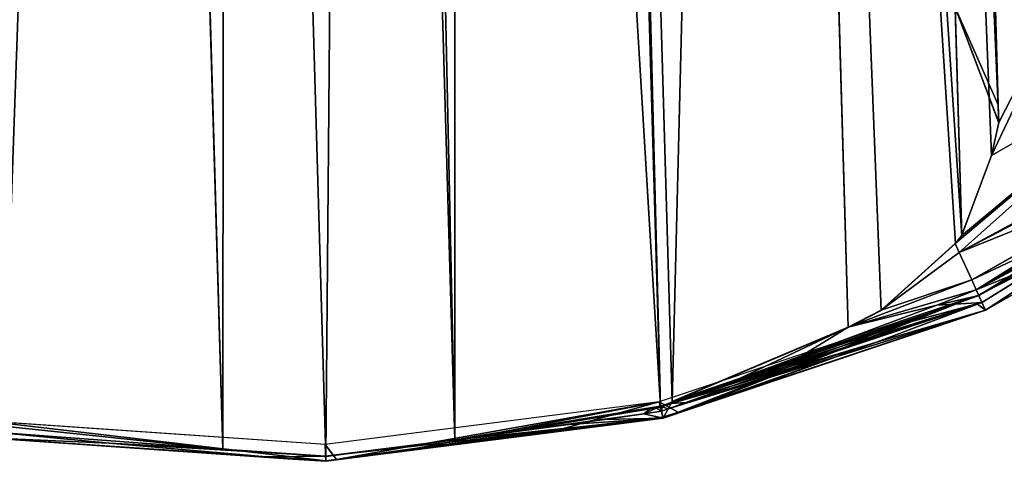
# Model space of a CAD drawing. Units: millimetres. Extents: x -286 to 1688, y -743 to 744.
# Drawn here: x 610 to 1021, y -703 to -518 of the extents above; entities that cross this region are included whole.
import ezdxf

# ---------------------------------------------------------------- set-up
doc = ezdxf.new("R2010")
doc.units = ezdxf.units.MM
doc.layers.get('0').update_dxf_attribs({"true_color": 0xffffff})

# ---------------------------------------------------------------- blocks, each defined once
blk = doc.blocks.new('Grupa#1')
at = {"color": 9, "true_color": 0xc0c0c0}
for p, q in [((365.72, 6.9, 0), (324.15, 1439.15, 0)), ((268.8, 2.98, 0), (227.17, 1437.44, 0)), ((456.44, 22.82, 33.17), (415.64, 1428.52, 33.17)), ((529.87, 53.88, 95.52), (490.75, 1401.76, 95.52)), ((577.27, 92.1, 179.51), (540.29, 1366.35, 179.52)), ((558.49, 1320.06, 275.03), (592.51, 146.86, 275.03)), ((592.75, 139.37, 275.03), (574.5, 187.47, 370.55)), ((592.51, 146.86, 275.03), (592.75, 139.37, 275.03)), ((589.7, 125.63, 255.46), (592.75, 139.37, 275.03)), ((577.27, 92.1, 179.51), (589.7, 125.63, 255.46)), ((574.62, 88.94, 174.77), (577.27, 92.1, 179.51)), ((543.61, 60.99, 119.67), (574.62, 88.94, 174.77)), ((529.87, 53.88, 95.52), (543.61, 60.99, 119.67)), ((456.44, 22.82, 33.17), (529.87, 53.88, 95.52)), ((365.72, 6.9, 0), (451.45, 20.96, 31.34)), ((451.45, 20.96, 31.34), (456.44, 22.82, 33.17)), ((177.34, 12.57, 33.17), (268.8, 2.98, 0)), ((311.8, 0), (365.72, 6.9, 0)), ((268.8, 2.98, 0), (311.8, 0))]:
    blk.add_line(p, q, dxfattribs=at)
mesh = blk.add_polyface(dxfattribs=at)
corners = [(268.8, 2.98, 0), (269.93, 1442.91, 0), (227.17, 1437.44, 0), (311.8, 0), (324.15, 1439.15, 0), (365.72, 6.9, 0)]
mesh.append_faces([[corners[k] for k in face] for face in [(0, 1, 2), (4, 3, 5)]], dxfattribs={"vtx0": -1, "color": 9})
mesh.append_faces([[corners[k] for k in face] for face in [(1, 3, 4)]], dxfattribs={"vtx0": -1, "vtx1": -1, "color": 9})
mesh.append_faces([[corners[k] for k in face] for face in [(1, 0, 3)]], dxfattribs={"vtx0": -1, "vtx2": -1, "color": 9})
mesh = blk.add_polyface(dxfattribs=at)
corners = [(365.72, 6.9, 0), (334.82, 1438.03, 3.87), (324.15, 1439.15, 0), (366.03, 1434.75, 15.19), (451.45, 20.96, 31.34), (410.56, 1430.08, 31.34), (415.64, 1428.52, 33.17), (456.44, 22.82, 33.17)]
mesh.append_faces([[corners[k] for k in face] for face in [(0, 1, 2), (6, 4, 7)]], dxfattribs={"vtx0": -1, "color": 9})
mesh.append_faces([[corners[k] for k in face] for face in [(1, 0, 3), (3, 4, 5), (5, 4, 6)]], dxfattribs={"vtx0": -1, "vtx1": -1, "color": 9})
mesh.append_faces([[corners[k] for k in face] for face in [(3, 0, 4)]], dxfattribs={"vtx0": -1, "vtx2": -1, "color": 9})
mesh = blk.add_polyface(dxfattribs=at)
corners = [(177.34, 12.57, 33.17), (227.17, 1437.44, 0), (136.42, 1422.55, 33.17), (268.8, 2.98, 0)]
mesh.append_faces([[corners[k] for k in face] for face in [(0, 1, 2), (1, 0, 3)]], dxfattribs={"vtx0": -1, "color": 9})
mesh = blk.add_polyface(dxfattribs=at)
corners = [(456.44, 22.82, 33.17), (490.75, 1401.76, 95.52), (415.64, 1428.52, 33.17), (529.87, 53.88, 95.52)]
mesh.append_faces([[corners[k] for k in face] for face in [(0, 1, 2), (1, 0, 3)]], dxfattribs={"vtx0": -1, "color": 9})
mesh = blk.add_polyface(dxfattribs=at)
corners = [(543.61, 60.99, 119.67), (490.75, 1401.76, 95.52), (529.87, 53.88, 95.52), (574.62, 88.94, 174.77), (577.27, 92.1, 179.51), (540.29, 1366.35, 179.52), (537.47, 1369.36, 174.77), (504.88, 1395.46, 119.67)]
mesh.append_faces([[corners[k] for k in face] for face in [(0, 1, 2), (1, 6, 7)]], dxfattribs={"vtx0": -1, "color": 9})
mesh.append_faces([[corners[k] for k in face] for face in [(1, 0, 3), (1, 3, 4), (1, 4, 5), (1, 5, 6)]], dxfattribs={"vtx0": -1, "vtx2": -1, "color": 9})
mesh = blk.add_polyface(dxfattribs=at)
corners = [(589.7, 125.63, 255.46), (540.29, 1366.35, 179.52), (577.27, 92.1, 179.51), (592.75, 139.37, 275.03), (592.51, 146.86, 275.03), (558.49, 1320.06, 275.03), (554.65, 1333.6, 255.46)]
mesh.append_faces([[corners[k] for k in face] for face in [(0, 1, 2), (1, 5, 6)]], dxfattribs={"vtx0": -1, "color": 9})
mesh.append_faces([[corners[k] for k in face] for face in [(1, 0, 3), (1, 3, 4), (1, 4, 5)]], dxfattribs={"vtx0": -1, "vtx2": -1, "color": 9})
mesh = blk.add_polyface(dxfattribs=at)
corners = [(574.5, 187.47, 370.55), (592.51, 146.86, 275.03), (592.75, 139.37, 275.03), (558.49, 1320.06, 275.03), (543.06, 1270.98, 370.55)]
mesh.append_faces([[corners[k] for k in face] for face in [(0, 1, 2), (3, 0, 4)]], dxfattribs={"vtx0": -1, "color": 9})
mesh.append_faces([[corners[k] for k in face] for face in [(1, 0, 3)]], dxfattribs={"vtx0": -1, "vtx1": -1, "color": 9})
blk = doc.blocks.new('Komponent#15')
for p, q in [((811.11, 744.57, 8.58), (795.37, 742.56, 8.58)), ((795.37, 742.56, 8.58), (811.11, 744.4, 6.83)), ((811.17, 742.45, 30.13), (811.11, 744.57, 8.58)), ((952.67, 734.76, 8.58), (811.11, 744.57, 8.58)), ((811.11, 744.4, 6.83), (811.11, 744.57, 8.58)), ((811.11, 744.57, 8.58), (815.55, 744.04, 6.33)), ((909.41, 736.92), (811.11, 744.57, 8.58)), ((811.11, 744.4, 6.83), (815.55, 744.04, 6.33)), ((815.55, 744.04, 6.33), (850.32, 741.25, 2.48)), ((721.28, 731.8, 21.56), (786.38, 741.31, 9.58)), ((811.17, 742.45, 30.13), (768.41, 736.98, 30.13)), ((786.38, 741.31, 9.58), (795.37, 742.56, 8.58)), ((865.39, 738.69, 30.13), (811.17, 742.45, 30.13)), ((850.32, 741.25, 2.48), (909.41, 736.92)), ((768.41, 736.98, 30.13), (677.66, 722.1, 63.31)), ((876.07, 737.57, 34), (865.39, 738.69, 30.13)), ((893.62, 736.48, 32.73), (865.39, 738.69, 30.13)), ((899.16, 736.12, 32.61), (865.39, 738.69, 30.13)), ((913.12, 735.08, 33.27), (865.39, 738.69, 30.13)), ((898.41, 736.16, 32.63), (865.39, 738.69, 30.13)), ((886.44, 736.96, 32.89), (876.07, 737.57, 34)), ((893.62, 736.48, 32.73), (886.44, 736.96, 32.89)), ((898.41, 736.16, 32.63), (893.62, 736.48, 32.73)), ((899.16, 736.12, 32.61), (898.41, 736.16, 32.63)), ((913.12, 735.08, 33.27), (899.16, 736.12, 32.61)), ((909.41, 736.92), (952.61, 734.36, 4.47)), ((721.28, 731.8, 21.56), (673.8, 724.46, 34.46)), ((907.27, 734.3, 45.32), (923.45, 732.81, 49.08)), ((951.8, 729.63, 61.47), (907.27, 734.3, 45.32)), ((928.32, 733.87, 34.88), (913.12, 735.08, 33.27)), ((923.45, 732.81, 49.08), (947.54, 730.59, 54.66)), ((923.45, 732.81, 49.08), (951.8, 729.63, 61.47)), ((944.76, 732.48, 37.44), (928.32, 733.87, 34.88)), ((952.17, 731.82, 38.91), (944.76, 732.48, 37.44)), ((952.17, 731.82, 38.91), (952.67, 734.76, 8.58)), ((955.05, 730.98, 39.48), (952.17, 731.82, 38.91)), ((952.61, 734.36, 4.47), (952.67, 734.76, 8.58)), ((959.18, 732.65, 5.15), (952.61, 734.36, 4.47)), ((955.05, 730.98, 39.48), (952.67, 734.76, 8.58)), ((952.67, 734.76, 8.58), (976.68, 728.23, 8.58)), ((966.62, 730.7, 5.91), (959.18, 732.65, 5.15)), ((947.54, 730.59, 54.66), (951.8, 729.63, 61.47)), ((947.54, 730.59, 54.66), (950.03, 730.35, 55.4)), ((950.03, 730.35, 55.4), (951.9, 730.16, 55.96)), ((950.03, 730.35, 55.4), (951.8, 729.63, 61.47)), ((951.9, 730.16, 55.96), (951.8, 729.63, 61.47)), ((951.8, 729.63, 61.47), (952.59, 729.95, 56.16)), ((951.9, 730.16, 55.96), (952.59, 729.95, 56.16)), ((962.5, 728.81, 40.95), (955.05, 730.98, 39.48)), ((956.88, 728.06, 63.31), (958.26, 728.24, 57.83)), ((956.88, 728.06, 63.31), (962.82, 726.87, 59.18)), ((956.88, 728.06, 63.31), (967.68, 725.4, 60.61)), ((956.88, 728.06, 63.31), (972.91, 723.82, 62.15)), ((956.88, 728.06, 63.31), (978.73, 722.06, 63.86)), ((1032, 701.3, 125.65), (956.88, 728.06, 63.31)), ((956.88, 728.06, 63.31), (985.51, 720.02, 65.86)), ((958.26, 728.24, 57.83), (960.52, 727.56, 58.5)), ((960.52, 727.56, 58.5), (962.82, 726.87, 59.18)), ((982.38, 722.93, 45.56), (962.5, 728.81, 40.95)), ((966.62, 730.7, 5.91), (976.68, 728.23, 8.58)), ((976.68, 728.23, 8.58), (1026.35, 713.39, 21.72)), ((962.82, 726.87, 59.18), (965.36, 726.1, 59.92)), ((965.36, 726.1, 59.92), (967.68, 725.4, 60.61)), ((967.68, 725.4, 60.61), (972.91, 723.82, 62.15)), ((972.91, 723.82, 62.15), (978.73, 722.06, 63.86)), ((978.73, 722.06, 63.86), (985.51, 720.02, 65.86)), ((982.38, 722.93, 45.56), (1042.99, 708.25, 27.8)), ((1004.66, 716.28, 51.34), (982.38, 722.93, 45.56)), ((985.51, 720.02, 65.86), (1012.2, 711.96, 73.72)), ((1028.47, 709.12, 58.12), (1004.66, 716.28, 51.34)), ((1012.2, 711.96, 73.72), (1069.58, 694.17, 95.23)), ((1026.35, 713.39, 21.72), (1042.99, 708.25, 27.8)), ((1052.95, 701.69, 65.74), (1028.47, 709.12, 58.12)), ((1042.99, 708.25, 27.8), (1086.49, 694.81, 43.72)), ((1046.12, 695.01, 149.8), (1032, 701.3, 125.65)), ((1077.24, 694.24, 74.04), (1052.95, 701.69, 65.74)), ((1046.12, 695.01, 149.8), (1084.65, 684.53, 149.8)), ((1078.71, 668.91, 204.9), (1046.12, 695.01, 149.8)), ((1086.49, 694.81, 43.72), (1088.34, 694.22, 44.49)), ((1069.58, 694.17, 95.23), (1086.29, 688.81, 103.22)), ((1087.18, 691.15, 77.81), (1077.24, 694.24, 74.04)), ((1087.18, 691.15, 77.81), (1088.34, 694.22, 44.49)), ((1100.58, 683.93, 82.85), (1087.18, 691.15, 77.81)), ((1088.34, 694.22, 44.49), (1136.08, 668.29, 64.3)), ((1084.65, 684.53, 149.8), (1086.29, 688.81, 103.22)), ((1086.29, 688.81, 103.22), (1119.88, 670.35, 119.19)), ((1084.65, 684.53, 149.8), (1080.14, 672.76, 191.38)), ((1168.12, 642.98, 149.8), (1084.65, 684.53, 149.8)), ((1080.14, 672.76, 191.38), (1078.71, 668.91, 204.9)), ((1081.53, 665.9, 209.65), (1078.71, 668.91, 204.9)), ((1095.89, 633.15, 285.6), (1081.53, 665.9, 209.65)), ((1187.37, 587.61, 285.6), (1095.89, 633.15, 285.6)), ((1099.73, 619.6, 305.17), (1095.89, 633.15, 285.6)), ((1084.3, 570.53, 400.69), (1099.73, 619.6, 305.17))]:
    blk.add_line(p, q)
at = {"color": 3, "true_color": 0x00ff00}
mesh = blk.add_polyface(dxfattribs=at)
corners = [(786.38, 741.31, 9.58), (811.11, 744.57, 8.58), (795.37, 742.56, 8.58), (811.17, 742.45, 30.13), (721.28, 731.8, 21.56), (768.41, 736.98, 30.13), (673.8, 724.46, 34.46), (677.66, 722.1, 63.31), (670.93, 724.01, 35.24), (671.66, 720.83, 68.38)]
mesh.append_faces([[corners[k] for k in face] for face in [(0, 1, 2), (7, 8, 9)]], dxfattribs={"vtx0": -1, "color": 3})
mesh.append_faces([[corners[k] for k in face] for face in [(1, 0, 3), (3, 4, 5), (5, 6, 7)]], dxfattribs={"vtx0": -1, "vtx1": -1, "color": 3})
mesh.append_faces([[corners[k] for k in face] for face in [(3, 0, 4), (5, 4, 6), (7, 6, 8)]], dxfattribs={"vtx0": -1, "vtx2": -1, "color": 3})
mesh = blk.add_polyface(dxfattribs=at)
corners = [(811.11, 744.57, 8.58), (811.11, 744.4, 6.83), (795.37, 742.56, 8.58)]
mesh.append_faces([[corners[k] for k in face] for face in [(0, 1, 2)]], dxfattribs={"color": 3})
mesh = blk.add_polyface(dxfattribs=at)
corners = [(811.17, 742.45, 30.13), (952.67, 734.76, 8.58), (811.11, 744.57, 8.58), (865.39, 738.69, 30.13), (913.12, 735.08, 33.27), (928.32, 733.87, 34.88), (944.76, 732.48, 37.44), (952.17, 731.82, 38.91)]
mesh.append_faces([[corners[k] for k in face] for face in [(0, 1, 2), (1, 6, 7)]], dxfattribs={"vtx0": -1, "color": 3})
mesh.append_faces([[corners[k] for k in face] for face in [(1, 0, 3), (1, 3, 4), (1, 4, 5), (1, 5, 6)]], dxfattribs={"vtx0": -1, "vtx2": -1, "color": 3})
mesh = blk.add_polyface(dxfattribs=at)
corners = [(811.11, 744.57, 8.58), (815.55, 744.04, 6.33), (811.11, 744.4, 6.83)]
mesh.append_faces([[corners[k] for k in face] for face in [(0, 1, 2)]], dxfattribs={"color": 3})
mesh = blk.add_polyface(dxfattribs=at)
corners = [(850.32, 741.25, 2.48), (811.11, 744.57, 8.58), (909.41, 736.92), (815.55, 744.04, 6.33)]
mesh.append_faces([[corners[k] for k in face] for face in [(0, 1, 2), (1, 0, 3)]], dxfattribs={"vtx0": -1, "color": 3})
mesh = blk.add_polyface(dxfattribs=at)
corners = [(811.11, 744.57, 8.58), (952.61, 734.36, 4.47), (909.41, 736.92), (952.67, 734.76, 8.58)]
mesh.append_faces([[corners[k] for k in face] for face in [(0, 1, 2), (1, 0, 3)]], dxfattribs={"vtx0": -1, "color": 3})
mesh = blk.add_polyface(dxfattribs=at)
corners = [(865.39, 738.69, 30.13), (886.44, 736.96, 32.89), (893.62, 736.48, 32.73), (876.07, 737.57, 34)]
mesh.append_faces([[corners[k] for k in face] for face in [(0, 1, 2), (1, 0, 3)]], dxfattribs={"vtx0": -1, "color": 3})
mesh = blk.add_polyface(dxfattribs=at)
corners = [(913.12, 735.08, 33.27), (865.39, 738.69, 30.13), (899.16, 736.12, 32.61)]
mesh.append_faces([[corners[k] for k in face] for face in [(0, 1, 2)]], dxfattribs={"color": 3})
mesh = blk.add_polyface(dxfattribs=at)
corners = [(898.41, 736.16, 32.63), (899.16, 736.12, 32.61), (865.39, 738.69, 30.13)]
mesh.append_faces([[corners[k] for k in face] for face in [(0, 1, 2)]], dxfattribs={"color": 3})
mesh = blk.add_polyface(dxfattribs=at)
corners = [(893.62, 736.48, 32.73), (898.41, 736.16, 32.63), (865.39, 738.69, 30.13)]
mesh.append_faces([[corners[k] for k in face] for face in [(0, 1, 2)]], dxfattribs={"color": 3})
mesh = blk.add_polyface(dxfattribs=at)
corners = [(951.8, 729.63, 61.47), (923.45, 732.81, 49.08), (907.27, 734.3, 45.32)]
mesh.append_faces([[corners[k] for k in face] for face in [(0, 1, 2)]], dxfattribs={"color": 3})
mesh = blk.add_polyface(dxfattribs=at)
corners = [(951.8, 729.63, 61.47), (947.54, 730.59, 54.66), (923.45, 732.81, 49.08)]
mesh.append_faces([[corners[k] for k in face] for face in [(0, 1, 2)]], dxfattribs={"color": 3})
mesh = blk.add_polyface(dxfattribs=at)
corners = [(955.05, 730.98, 39.48), (952.67, 734.76, 8.58), (952.17, 731.82, 38.91)]
mesh.append_faces([[corners[k] for k in face] for face in [(0, 1, 2)]], dxfattribs={"color": 3})
mesh = blk.add_polyface(dxfattribs=at)
corners = [(952.67, 734.76, 8.58), (959.18, 732.65, 5.15), (952.61, 734.36, 4.47), (966.62, 730.7, 5.91), (976.68, 728.23, 8.58)]
mesh.append_faces([[corners[k] for k in face] for face in [(0, 1, 2), (3, 0, 4)]], dxfattribs={"vtx0": -1, "color": 3})
mesh.append_faces([[corners[k] for k in face] for face in [(1, 0, 3)]], dxfattribs={"vtx0": -1, "vtx1": -1, "color": 3})
mesh = blk.add_polyface(dxfattribs=at)
corners = [(952.67, 734.76, 8.58), (1026.35, 713.39, 21.72), (976.68, 728.23, 8.58), (955.05, 730.98, 39.48), (1042.99, 708.25, 27.8), (962.5, 728.81, 40.95), (982.38, 722.93, 45.56)]
mesh.append_faces([[corners[k] for k in face] for face in [(0, 1, 2), (4, 5, 6)]], dxfattribs={"vtx0": -1, "color": 3})
mesh.append_faces([[corners[k] for k in face] for face in [(1, 3, 4)]], dxfattribs={"vtx0": -1, "vtx1": -1, "color": 3})
mesh.append_faces([[corners[k] for k in face] for face in [(1, 0, 3), (4, 3, 5)]], dxfattribs={"vtx0": -1, "vtx2": -1, "color": 3})
mesh = blk.add_polyface(dxfattribs=at)
corners = [(951.8, 729.63, 61.47), (950.03, 730.35, 55.4), (947.54, 730.59, 54.66)]
mesh.append_faces([[corners[k] for k in face] for face in [(0, 1, 2)]], dxfattribs={"color": 3})
mesh = blk.add_polyface(dxfattribs=at)
corners = [(951.8, 729.63, 61.47), (951.9, 730.16, 55.96), (950.03, 730.35, 55.4)]
mesh.append_faces([[corners[k] for k in face] for face in [(0, 1, 2)]], dxfattribs={"color": 3})
mesh = blk.add_polyface(dxfattribs=at)
corners = [(951.8, 729.63, 61.47), (952.59, 729.95, 56.16), (951.9, 730.16, 55.96)]
mesh.append_faces([[corners[k] for k in face] for face in [(0, 1, 2)]], dxfattribs={"color": 3})
mesh = blk.add_polyface(dxfattribs=at)
corners = [(956.88, 728.06, 63.31), (960.52, 727.56, 58.5), (958.26, 728.24, 57.83), (962.82, 726.87, 59.18)]
mesh.append_faces([[corners[k] for k in face] for face in [(0, 1, 2), (1, 0, 3)]], dxfattribs={"vtx0": -1, "color": 3})
mesh = blk.add_polyface(dxfattribs=at)
corners = [(956.88, 728.06, 63.31), (972.91, 723.82, 62.15), (967.68, 725.4, 60.61)]
mesh.append_faces([[corners[k] for k in face] for face in [(0, 1, 2)]], dxfattribs={"color": 3})
mesh = blk.add_polyface(dxfattribs=at)
corners = [(978.73, 722.06, 63.86), (972.91, 723.82, 62.15), (956.88, 728.06, 63.31)]
mesh.append_faces([[corners[k] for k in face] for face in [(0, 1, 2)]], dxfattribs={"color": 3})
mesh = blk.add_polyface(dxfattribs=at)
corners = [(1032, 701.3, 125.65), (985.51, 720.02, 65.86), (956.88, 728.06, 63.31), (1012.2, 711.96, 73.72), (1069.58, 694.17, 95.23), (1086.29, 688.81, 103.22), (1084.65, 684.53, 149.8), (1046.12, 695.01, 149.8)]
mesh.append_faces([[corners[k] for k in face] for face in [(0, 1, 2), (6, 0, 7)]], dxfattribs={"vtx0": -1, "color": 3})
mesh.append_faces([[corners[k] for k in face] for face in [(1, 0, 3), (3, 0, 4), (4, 0, 5), (5, 0, 6)]], dxfattribs={"vtx0": -1, "vtx1": -1, "color": 3})
mesh = blk.add_polyface(dxfattribs=at)
corners = [(985.51, 720.02, 65.86), (978.73, 722.06, 63.86), (956.88, 728.06, 63.31)]
mesh.append_faces([[corners[k] for k in face] for face in [(0, 1, 2)]], dxfattribs={"color": 3})
mesh = blk.add_polyface(dxfattribs=at)
corners = [(956.88, 728.06, 63.31), (965.36, 726.1, 59.92), (962.82, 726.87, 59.18), (967.68, 725.4, 60.61)]
mesh.append_faces([[corners[k] for k in face] for face in [(0, 1, 2), (1, 0, 3)]], dxfattribs={"vtx0": -1, "color": 3})
mesh = blk.add_polyface(dxfattribs=at)
corners = [(982.38, 722.93, 45.56), (1086.49, 694.81, 43.72), (1042.99, 708.25, 27.8), (1088.34, 694.22, 44.49), (1004.66, 716.28, 51.34), (1028.47, 709.12, 58.12), (1052.95, 701.69, 65.74), (1077.24, 694.24, 74.04), (1087.18, 691.15, 77.81)]
mesh.append_faces([[corners[k] for k in face] for face in [(0, 1, 2), (3, 7, 8)]], dxfattribs={"vtx0": -1, "color": 3})
mesh.append_faces([[corners[k] for k in face] for face in [(1, 0, 3)]], dxfattribs={"vtx0": -1, "vtx1": -1, "color": 3})
mesh.append_faces([[corners[k] for k in face] for face in [(3, 0, 4), (3, 4, 5), (3, 5, 6), (3, 6, 7)]], dxfattribs={"vtx0": -1, "vtx2": -1, "color": 3})
mesh = blk.add_polyface(dxfattribs=at)
corners = [(1046.12, 695.01, 149.8), (1080.14, 672.76, 191.38), (1084.65, 684.53, 149.8), (1078.71, 668.91, 204.9)]
mesh.append_faces([[corners[k] for k in face] for face in [(0, 1, 2), (1, 0, 3)]], dxfattribs={"vtx0": -1, "color": 3})
mesh = blk.add_polyface(dxfattribs=at)
corners = [(1087.18, 691.15, 77.81), (1136.08, 668.29, 64.3), (1088.34, 694.22, 44.49), (1100.58, 683.93, 82.85), (1161.3, 650.89, 108.61), (1179.88, 640.74, 116.82), (1122.05, 672.24, 92.01)]
mesh.append_faces([[corners[k] for k in face] for face in [(0, 1, 2), (1, 4, 5), (4, 3, 6)]], dxfattribs={"vtx0": -1, "color": 3})
mesh.append_faces([[corners[k] for k in face] for face in [(1, 3, 4)]], dxfattribs={"vtx0": -1, "vtx1": -1, "vtx2": -1, "color": 3})
mesh.append_faces([[corners[k] for k in face] for face in [(1, 0, 3)]], dxfattribs={"vtx0": -1, "vtx2": -1, "color": 3})
mesh = blk.add_polyface(dxfattribs=at)
corners = [(1084.65, 684.53, 149.8), (1119.88, 670.35, 119.19), (1086.29, 688.81, 103.22), (1162.92, 646.03, 145.6), (1168.12, 642.98, 149.8)]
mesh.append_faces([[corners[k] for k in face] for face in [(0, 1, 2), (3, 0, 4)]], dxfattribs={"vtx0": -1, "color": 3})
mesh.append_faces([[corners[k] for k in face] for face in [(1, 0, 3)]], dxfattribs={"vtx0": -1, "vtx1": -1, "color": 3})
mesh = blk.add_polyface(dxfattribs=at)
corners = [(1080.14, 672.76, 191.38), (1168.12, 642.98, 149.8), (1084.65, 684.53, 149.8), (1198.78, 619.41, 174.46), (1204.3, 614.61, 180.52), (1187.37, 587.61, 285.6), (1078.71, 668.91, 204.9), (1081.53, 665.9, 209.65), (1095.89, 633.15, 285.6)]
mesh.append_faces([[corners[k] for k in face] for face in [(0, 1, 2), (5, 7, 8)]], dxfattribs={"vtx0": -1, "color": 3})
mesh.append_faces([[corners[k] for k in face] for face in [(1, 0, 3), (3, 0, 4), (4, 0, 5)]], dxfattribs={"vtx0": -1, "vtx1": -1, "color": 3})
mesh.append_faces([[corners[k] for k in face] for face in [(5, 0, 6), (5, 6, 7)]], dxfattribs={"vtx0": -1, "vtx2": -1, "color": 3})
mesh = blk.add_polyface(dxfattribs=at)
corners = [(1095.89, 633.15, 285.6), (1151.84, 530.94, 410.74), (1187.37, 587.61, 285.6), (1099.73, 619.6, 305.17), (1084.3, 570.53, 400.69), (1078.59, 567.39, 410.74)]
mesh.append_faces([[corners[k] for k in face] for face in [(0, 1, 2), (1, 4, 5)]], dxfattribs={"vtx0": -1, "color": 3})
mesh.append_faces([[corners[k] for k in face] for face in [(1, 0, 3), (1, 3, 4)]], dxfattribs={"vtx0": -1, "vtx2": -1, "color": 3})
blk = doc.blocks.new('Komponent#14')
at = {"color": 2, "true_color": 0xffff00}
for p, q in [((561.82, 826.14, 70.89), (702.58, 843.97, 69.14)), ((686.84, 842.13, 70.89), (702.58, 843.97, 69.14)), ((702.58, 843.97, 69.14), (702.78, 837.16, 0)), ((702.58, 843.97, 69.14), (707.02, 843.61, 68.64)), ((707.02, 843.61, 68.64), (702.78, 837.16, 0)), ((707.02, 843.61, 68.64), (741.79, 840.82, 64.79)), ((686.84, 842.13, 70.89), (561.82, 826.14, 70.89)), ((612.75, 831.37, 83.87), (677.85, 840.88, 71.89)), ((677.85, 840.88, 71.89), (686.84, 842.13, 70.89)), ((741.79, 840.82, 64.79), (800.88, 836.49, 62.31)), ((702.78, 837.16, 0), (563.38, 819.34, 0)), ((842.98, 827.45, 0), (702.78, 837.16, 0)), ((777.91, 836.53, 95.2), (767.54, 837.14, 96.32)), ((798.74, 833.87, 107.63), (767.54, 837.14, 96.32)), ((839.01, 830.16, 116.98), (777.91, 836.53, 95.2)), ((785.09, 836.05, 95.04), (777.91, 836.53, 95.2)), ((789.88, 835.73, 94.94), (785.09, 836.05, 95.04)), ((785.09, 836.05, 95.04), (836.23, 832.05, 99.75)), ((790.63, 835.69, 94.92), (789.88, 835.73, 94.94)), ((789.88, 835.73, 94.94), (819.79, 833.44, 97.19)), ((789.88, 835.73, 94.94), (836.23, 832.05, 99.75)), ((790.63, 835.69, 94.92), (819.79, 833.44, 97.19)), ((804.6, 834.65, 95.58), (790.63, 835.69, 94.92)), ((800.88, 836.49, 62.31), (844.08, 833.93, 66.78)), ((819.79, 833.44, 97.19), (804.6, 834.65, 95.58)), ((612.75, 831.37, 83.87), (565.28, 824.03, 96.77)), ((798.74, 833.87, 107.63), (814.92, 832.38, 111.39)), ((814.92, 832.38, 111.39), (839.01, 830.16, 116.98)), ((836.23, 832.05, 99.75), (819.79, 833.44, 97.19)), ((839.01, 830.16, 116.98), (836.23, 832.05, 99.75)), ((841.5, 829.92, 117.71), (836.23, 832.05, 99.75)), ((843.65, 831.39, 101.22), (836.23, 832.05, 99.75)), ((844.08, 833.93, 66.78), (842.98, 827.45, 0)), ((843.65, 831.39, 101.22), (843.37, 829.73, 118.27)), ((846.53, 830.55, 101.79), (843.65, 831.39, 101.22)), ((844.06, 829.52, 118.47), (843.65, 831.39, 101.22)), ((850.65, 832.22, 67.46), (844.08, 833.93, 66.78)), ((846.53, 830.55, 101.79), (847.89, 828.37, 119.6)), ((853.97, 828.38, 103.26), (846.53, 830.55, 101.79)), ((850.65, 832.22, 67.46), (892.93, 818.7, 47.51)), ((850.65, 832.22, 67.46), (978.59, 790.57, 0)), ((858.09, 830.27, 68.22), (850.65, 832.22, 67.46)), ((858.09, 830.27, 68.22), (978.59, 790.57, 0)), ((858.09, 830.27, 68.22), (868.15, 827.8, 70.89)), ((858.09, 830.27, 68.22), (892.93, 818.7, 47.51)), ((839.01, 830.16, 116.98), (841.5, 829.92, 117.71)), ((841.5, 829.92, 117.71), (843.37, 829.73, 118.27)), ((978.59, 790.57, 0), (842.98, 827.45, 0)), ((843.37, 829.73, 118.27), (844.06, 829.52, 118.47)), ((847.89, 828.37, 119.6), (844.06, 829.52, 118.47)), ((849.73, 827.81, 120.14), (847.89, 828.37, 119.6)), ((849.73, 827.81, 120.14), (851.99, 827.13, 120.81)), ((851.99, 827.13, 120.81), (854.3, 826.44, 121.49)), ((873.86, 822.5, 107.87), (853.97, 828.38, 103.26)), ((854.3, 826.44, 121.49), (856.83, 825.67, 122.23)), ((981.08, 797.1, 70.89), (868.15, 827.8, 70.89)), ((868.15, 827.8, 70.89), (917.82, 812.96, 84.03)), ((856.83, 825.67, 122.23), (859.15, 824.97, 122.92)), ((859.15, 824.97, 122.92), (864.38, 823.39, 124.46)), ((864.38, 823.39, 124.46), (870.2, 821.63, 126.17)), ((919.94, 808.69, 120.43), (864.38, 823.39, 124.46)), ((896.14, 815.85, 113.65), (873.86, 822.5, 107.87)), ((919.94, 808.69, 120.43), (870.2, 821.63, 126.17)), ((870.2, 821.63, 126.17), (876.98, 819.59, 128.17)), ((944.42, 801.26, 128.05), (870.2, 821.63, 126.17)), ((944.42, 801.26, 128.05), (876.98, 819.59, 128.17)), ((876.98, 819.59, 128.17), (903.67, 811.53, 136.03)), ((978.59, 790.57, 0), (892.93, 818.7, 47.51)), ((919.94, 808.69, 120.43), (896.14, 815.85, 113.65)), ((903.67, 811.53, 136.03), (961.05, 793.74, 157.54)), ((917.82, 812.96, 84.03), (934.46, 807.82, 90.11)), ((944.42, 801.26, 128.05), (919.94, 808.69, 120.43)), ((934.46, 807.82, 90.11), (977.96, 794.38, 106.03)), ((934.46, 807.82, 90.11), (981.08, 797.1, 70.89)), ((968.71, 793.81, 136.35), (944.42, 801.26, 128.05)), ((961.05, 793.74, 157.54), (977.76, 788.38, 165.53)), ((978.65, 790.72, 140.12), (968.71, 793.81, 136.35)), ((977.96, 794.38, 106.03), (979.81, 793.79, 106.8)), ((978.59, 790.57, 0), (981.08, 797.1, 70.89)), ((979.81, 793.79, 106.8), (981.08, 797.1, 70.89)), ((979.81, 793.79, 106.8), (1028.69, 767.24, 127.09)), ((981.08, 797.1, 70.89), (1108.11, 733.86, 70.89)), ((978.65, 790.72, 140.12), (977.76, 788.38, 165.53)), ((1104.41, 727.95, 0), (978.59, 790.57, 0)), ((992.05, 783.5, 145.16), (978.65, 790.72, 140.12)), ((977.76, 788.38, 165.53), (1011.35, 769.92, 181.5))]:
    blk.add_line(p, q, dxfattribs=at)
blk.add_blockref('Komponent#15', (-108.53, 99.57, 62.31), dxfattribs=at)
mesh = blk.add_polyface(dxfattribs=at)
corners = [(563.38, 819.34, 0), (702.58, 843.97, 69.14), (702.78, 837.16, 0), (561.82, 826.14, 70.89)]
mesh.append_faces([[corners[k] for k in face] for face in [(0, 1, 2), (1, 0, 3)]], dxfattribs={"vtx0": -1, "color": 2})
mesh = blk.add_polyface(dxfattribs=at)
corners = [(686.84, 842.13, 70.89), (702.58, 843.97, 69.14), (561.82, 826.14, 70.89)]
mesh.append_faces([[corners[k] for k in face] for face in [(0, 1, 2)]], dxfattribs={"color": 2})
mesh = blk.add_polyface(dxfattribs=at)
corners = [(702.58, 843.97, 69.14), (707.02, 843.61, 68.64), (702.78, 837.16, 0)]
mesh.append_faces([[corners[k] for k in face] for face in [(0, 1, 2)]], dxfattribs={"color": 2})
mesh = blk.add_polyface(dxfattribs=at)
corners = [(707.02, 843.61, 68.64), (842.98, 827.45, 0), (702.78, 837.16, 0), (741.79, 840.82, 64.79), (800.88, 836.49, 62.31), (844.08, 833.93, 66.78)]
mesh.append_faces([[corners[k] for k in face] for face in [(0, 1, 2)]], dxfattribs={"vtx0": -1, "color": 2})
mesh.append_faces([[corners[k] for k in face] for face in [(1, 0, 3), (1, 3, 4)]], dxfattribs={"vtx0": -1, "vtx2": -1, "color": 2})
mesh.append_faces([[corners[k] for k in face] for face in [(5, 1, 4)]], dxfattribs={"vtx1": -1, "color": 2})
mesh = blk.add_polyface(dxfattribs=at)
corners = [(561.82, 826.14, 70.89), (677.85, 840.88, 71.89), (686.84, 842.13, 70.89), (612.75, 831.37, 83.87), (565.28, 824.03, 96.77)]
mesh.append_faces([[corners[k] for k in face] for face in [(0, 1, 2), (3, 0, 4)]], dxfattribs={"vtx0": -1, "color": 2})
mesh.append_faces([[corners[k] for k in face] for face in [(1, 0, 3)]], dxfattribs={"vtx0": -1, "vtx1": -1, "color": 2})
mesh = blk.add_polyface(dxfattribs=at)
corners = [(767.54, 837.14, 96.32), (839.01, 830.16, 116.98), (777.91, 836.53, 95.2), (814.92, 832.38, 111.39), (798.74, 833.87, 107.63)]
mesh.append_faces([[corners[k] for k in face] for face in [(0, 1, 2), (3, 0, 4)]], dxfattribs={"vtx0": -1, "color": 2})
mesh.append_faces([[corners[k] for k in face] for face in [(1, 0, 3)]], dxfattribs={"vtx0": -1, "vtx1": -1, "color": 2})
mesh = blk.add_polyface(dxfattribs=at)
corners = [(777.91, 836.53, 95.2), (836.23, 832.05, 99.75), (785.09, 836.05, 95.04), (839.01, 830.16, 116.98)]
mesh.append_faces([[corners[k] for k in face] for face in [(0, 1, 2), (1, 0, 3)]], dxfattribs={"vtx0": -1, "color": 2})
mesh = blk.add_polyface(dxfattribs=at)
corners = [(836.23, 832.05, 99.75), (789.88, 835.73, 94.94), (785.09, 836.05, 95.04)]
mesh.append_faces([[corners[k] for k in face] for face in [(0, 1, 2)]], dxfattribs={"color": 2})
mesh = blk.add_polyface(dxfattribs=at)
corners = [(819.79, 833.44, 97.19), (790.63, 835.69, 94.92), (789.88, 835.73, 94.94)]
mesh.append_faces([[corners[k] for k in face] for face in [(0, 1, 2)]], dxfattribs={"color": 2})
mesh = blk.add_polyface(dxfattribs=at)
corners = [(836.23, 832.05, 99.75), (819.79, 833.44, 97.19), (789.88, 835.73, 94.94)]
mesh.append_faces([[corners[k] for k in face] for face in [(0, 1, 2)]], dxfattribs={"color": 2})
mesh = blk.add_polyface(dxfattribs=at)
corners = [(819.79, 833.44, 97.19), (804.6, 834.65, 95.58), (790.63, 835.69, 94.92)]
mesh.append_faces([[corners[k] for k in face] for face in [(0, 1, 2)]], dxfattribs={"color": 2})
mesh = blk.add_polyface(dxfattribs=at)
corners = [(841.5, 829.92, 117.71), (836.23, 832.05, 99.75), (839.01, 830.16, 116.98)]
mesh.append_faces([[corners[k] for k in face] for face in [(0, 1, 2)]], dxfattribs={"color": 2})
mesh = blk.add_polyface(dxfattribs=at)
corners = [(841.5, 829.92, 117.71), (843.65, 831.39, 101.22), (836.23, 832.05, 99.75), (843.37, 829.73, 118.27)]
mesh.append_faces([[corners[k] for k in face] for face in [(0, 1, 2), (1, 0, 3)]], dxfattribs={"vtx0": -1, "color": 2})
mesh = blk.add_polyface(dxfattribs=at)
corners = [(842.98, 827.45, 0), (850.65, 832.22, 67.46), (978.59, 790.57, 0), (844.08, 833.93, 66.78)]
mesh.append_faces([[corners[k] for k in face] for face in [(0, 1, 2), (1, 0, 3)]], dxfattribs={"vtx0": -1, "color": 2})
mesh = blk.add_polyface(dxfattribs=at)
corners = [(844.06, 829.52, 118.47), (843.65, 831.39, 101.22), (843.37, 829.73, 118.27)]
mesh.append_faces([[corners[k] for k in face] for face in [(0, 1, 2)]], dxfattribs={"color": 2})
mesh = blk.add_polyface(dxfattribs=at)
corners = [(844.06, 829.52, 118.47), (846.53, 830.55, 101.79), (843.65, 831.39, 101.22), (847.89, 828.37, 119.6)]
mesh.append_faces([[corners[k] for k in face] for face in [(0, 1, 2), (1, 0, 3)]], dxfattribs={"vtx0": -1, "color": 2})
mesh = blk.add_polyface(dxfattribs=at)
corners = [(847.89, 828.37, 119.6), (853.97, 828.38, 103.26), (846.53, 830.55, 101.79), (873.86, 822.5, 107.87), (896.14, 815.85, 113.65), (919.94, 808.69, 120.43), (849.73, 827.81, 120.14), (851.99, 827.13, 120.81), (854.3, 826.44, 121.49), (859.15, 824.97, 122.92), (864.38, 823.39, 124.46), (856.83, 825.67, 122.23)]
mesh.append_faces([[corners[k] for k in face] for face in [(0, 1, 2), (5, 9, 10), (9, 8, 11)]], dxfattribs={"vtx0": -1, "color": 2})
mesh.append_faces([[corners[k] for k in face] for face in [(1, 0, 3), (3, 0, 4), (4, 0, 5)]], dxfattribs={"vtx0": -1, "vtx1": -1, "color": 2})
mesh.append_faces([[corners[k] for k in face] for face in [(5, 8, 9)]], dxfattribs={"vtx0": -1, "vtx1": -1, "vtx2": -1, "color": 2})
mesh.append_faces([[corners[k] for k in face] for face in [(5, 0, 6), (5, 6, 7), (5, 7, 8)]], dxfattribs={"vtx0": -1, "vtx2": -1, "color": 2})
mesh = blk.add_polyface(dxfattribs=at)
corners = [(850.65, 832.22, 67.46), (892.93, 818.7, 47.51), (978.59, 790.57, 0)]
mesh.append_faces([[corners[k] for k in face] for face in [(0, 1, 2)]], dxfattribs={"color": 2})
mesh = blk.add_polyface(dxfattribs=at)
corners = [(858.09, 830.27, 68.22), (892.93, 818.7, 47.51), (850.65, 832.22, 67.46)]
mesh.append_faces([[corners[k] for k in face] for face in [(0, 1, 2)]], dxfattribs={"color": 2})
mesh = blk.add_polyface(dxfattribs=at)
corners = [(858.09, 830.27, 68.22), (981.08, 797.1, 70.89), (978.59, 790.57, 0), (868.15, 827.8, 70.89)]
mesh.append_faces([[corners[k] for k in face] for face in [(0, 1, 2), (1, 0, 3)]], dxfattribs={"vtx0": -1, "color": 2})
mesh = blk.add_polyface(dxfattribs=at)
corners = [(858.09, 830.27, 68.22), (978.59, 790.57, 0), (892.93, 818.7, 47.51)]
mesh.append_faces([[corners[k] for k in face] for face in [(0, 1, 2)]], dxfattribs={"color": 2})
mesh = blk.add_polyface(dxfattribs=at)
corners = [(917.82, 812.96, 84.03), (981.08, 797.1, 70.89), (868.15, 827.8, 70.89), (934.46, 807.82, 90.11)]
mesh.append_faces([[corners[k] for k in face] for face in [(0, 1, 2), (1, 0, 3)]], dxfattribs={"vtx0": -1, "color": 2})
mesh = blk.add_polyface(dxfattribs=at)
corners = [(870.2, 821.63, 126.17), (919.94, 808.69, 120.43), (864.38, 823.39, 124.46)]
mesh.append_faces([[corners[k] for k in face] for face in [(0, 1, 2)]], dxfattribs={"color": 2})
mesh = blk.add_polyface(dxfattribs=at)
corners = [(876.98, 819.59, 128.17), (944.42, 801.26, 128.05), (870.2, 821.63, 126.17)]
mesh.append_faces([[corners[k] for k in face] for face in [(0, 1, 2)]], dxfattribs={"color": 2})
mesh = blk.add_polyface(dxfattribs=at)
corners = [(944.42, 801.26, 128.05), (919.94, 808.69, 120.43), (870.2, 821.63, 126.17)]
mesh.append_faces([[corners[k] for k in face] for face in [(0, 1, 2)]], dxfattribs={"color": 2})
mesh = blk.add_polyface(dxfattribs=at)
corners = [(876.98, 819.59, 128.17), (968.71, 793.81, 136.35), (944.42, 801.26, 128.05), (903.67, 811.53, 136.03), (961.05, 793.74, 157.54), (978.65, 790.72, 140.12), (977.76, 788.38, 165.53)]
mesh.append_faces([[corners[k] for k in face] for face in [(0, 1, 2), (5, 4, 6)]], dxfattribs={"vtx0": -1, "color": 2})
mesh.append_faces([[corners[k] for k in face] for face in [(1, 4, 5)]], dxfattribs={"vtx0": -1, "vtx1": -1, "color": 2})
mesh.append_faces([[corners[k] for k in face] for face in [(1, 0, 3), (1, 3, 4)]], dxfattribs={"vtx0": -1, "vtx2": -1, "color": 2})
mesh = blk.add_polyface(dxfattribs=at)
corners = [(981.08, 797.1, 70.89), (977.96, 794.38, 106.03), (979.81, 793.79, 106.8), (934.46, 807.82, 90.11)]
mesh.append_faces([[corners[k] for k in face] for face in [(0, 1, 2), (1, 0, 3)]], dxfattribs={"vtx0": -1, "color": 2})
mesh = blk.add_polyface(dxfattribs=at)
corners = [(978.59, 790.57, 0), (1108.11, 733.86, 70.89), (1104.41, 727.95, 0), (981.08, 797.1, 70.89)]
mesh.append_faces([[corners[k] for k in face] for face in [(0, 1, 2), (1, 0, 3)]], dxfattribs={"vtx0": -1, "color": 2})
mesh = blk.add_polyface(dxfattribs=at)
corners = [(981.08, 797.1, 70.89), (1103.56, 726.61, 157.84), (1108.11, 733.86, 70.89), (979.81, 793.79, 106.8), (1028.69, 767.24, 127.09), (1092.66, 732.47, 153.85)]
mesh.append_faces([[corners[k] for k in face] for face in [(0, 1, 2), (1, 4, 5)]], dxfattribs={"vtx0": -1, "color": 2})
mesh.append_faces([[corners[k] for k in face] for face in [(1, 0, 3), (1, 3, 4)]], dxfattribs={"vtx0": -1, "vtx2": -1, "color": 2})
mesh = blk.add_polyface(dxfattribs=at)
corners = [(977.76, 788.38, 165.53), (992.05, 783.5, 145.16), (978.65, 790.72, 140.12), (1013.52, 771.81, 154.32), (1033.47, 760.93, 162.96), (1038.16, 758.39, 164.89), (1071.35, 740.31, 179.13), (1011.35, 769.92, 181.5), (1089.09, 730.45, 188.54), (1054.4, 745.6, 207.91), (1101.51, 723.33, 197.06), (1100.72, 722.08, 212.11), (1059.59, 742.55, 212.11)]
mesh.append_faces([[corners[k] for k in face] for face in [(0, 1, 2), (11, 9, 12)]], dxfattribs={"vtx0": -1, "color": 2})
mesh.append_faces([[corners[k] for k in face] for face in [(1, 0, 3), (3, 0, 4), (4, 0, 5), (5, 0, 6), (6, 7, 8), (8, 9, 10), (10, 9, 11)]], dxfattribs={"vtx0": -1, "vtx1": -1, "color": 2})
mesh.append_faces([[corners[k] for k in face] for face in [(6, 0, 7), (8, 7, 9)]], dxfattribs={"vtx0": -1, "vtx2": -1, "color": 2})
blk = doc.blocks.new('Grupa#12')
at = {"extrusion": (0, 0, -1), "zscale": -1, "rotation": 176.6796134254191}
blk.add_blockref('Komponent#14', (5.78, 854.72, 0), dxfattribs=at)

msp = doc.modelspace()

# ---------------------------------------------------------------- block references
for name, p in [('Grupa#12', (-6.98, -755.42, 0)), ('Grupa#1', (425.73, -700.66, 92.44))]:
    msp.add_blockref(name, p)

doc.saveas('drawing.dxf')
